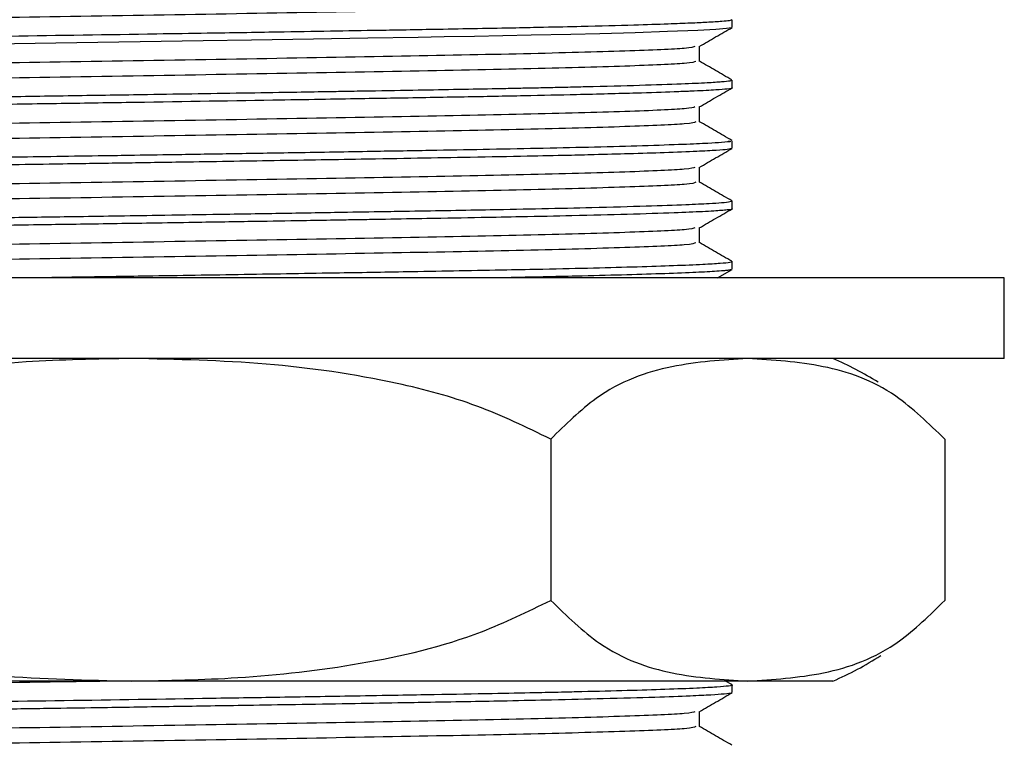
# Model space of a CAD drawing. Units: millimetres. Extents: x 3 to 2496, y 5 to 2495.
# Drawn here: x 1315 to 1340, y 1336 to 1354 of the extents above; entities that cross this region are included whole.
import ezdxf

# ---------------------------------------------------------------- set-up
doc = ezdxf.new("R2010")
doc.units = ezdxf.units.MM

msp = doc.modelspace()

# ---------------------------------------------------------------- linework, layer by layer
at = {"color": 7, "linetype": 'Continuous', "lineweight": 25}
for p, q in [((1333.03, 1353.775), (1333.03, 1353.962)), ((1333.03, 1352.275), (1333.03, 1352.462)), ((1333.03, 1350.775), (1333.03, 1350.962)), ((1333.009, 1349.471), (1333.027, 1349.467)), ((1333.03, 1349.275), (1333.03, 1349.462)), ((1333.004, 1347.971), (1333.028, 1347.966)), ((1333.03, 1347.775), (1333.03, 1347.962)), ((1332.665, 1347.561), (1333.027, 1347.77)), ((1339.78, 1347.561), (1307.067, 1347.561)), ((1339.78, 1345.561), (1339.78, 1347.561)), ((1339.78, 1345.561), (1307.067, 1345.561)), ((1328.529, 1343.561), (1328.529, 1339.561)), ((1338.303, 1343.561), (1338.303, 1339.561)), ((1318.143, 1337.561), (1302.257, 1337.561)), ((1333.416, 1337.561), (1318.143, 1337.561)), ((1333.02, 1337.471), (1332.865, 1337.561)), ((1333.03, 1337.275), (1333.03, 1337.462)), ((1335.53, 1337.561), (1333.416, 1337.561))]:
    msp.add_line(p, q, dxfattribs=at)
at = {"color": 7, "linetype": 'Continuous', "lineweight": 25, "flags": 128}
msp.add_lwpolyline([(1333.009, 1353.77), (1333.015, 1353.764), (1332.888, 1353.743), (1332.623, 1353.721), (1332.177, 1353.697), (1331.423, 1353.667), (1330.62, 1353.641), (1329.745, 1353.617), (1329.025, 1353.599), (1328.041, 1353.578), (1326.639, 1353.55), (1325.89, 1353.537), (1325.239, 1353.526), (1323.997, 1353.504), (1322.646, 1353.482), (1321.109, 1353.456), (1319.91, 1353.437), (1316.252, 1353.38), (1312.665, 1353.325)], dxfattribs=at)
at = {"color": 7, "linetype": 'Continuous', "lineweight": 25}
for centre, start, end in [((1332.364, 1338.214), 57.6104, 66.6859), ((1332.364, 1344.907), 293.3141, 302.9419)]:
    msp.add_arc(centre, 8, start, end, dxfattribs=at)
for points, knots in [([(1332.131, 1354.431), (1332.092, 1354.413), (1332.004, 1354.374), (1330.509, 1354.311), (1328.019, 1354.241), (1324.673, 1354.178), (1320.78, 1354.109), (1316.628, 1354.041), (1312.546, 1353.977), (1308.858, 1353.908), (1305.841, 1353.84), (1303.946, 1353.782), (1303.009, 1353.729), (1302.949, 1353.701), (1302.926, 1353.69)], [0, 0, 0, 0, 0.07232, 0.162956, 0.254261, 0.343522, 0.434582, 0.525583, 0.614865, 0.706206, 0.796759, 0.886324, 0.955065, 1, 1, 1, 1]), ([(1333.022, 1353.962), (1333.011, 1353.955), (1332.992, 1353.94), (1332.776, 1353.918), (1332.454, 1353.898), (1331.997, 1353.876), (1331.414, 1353.853), (1330.544, 1353.825), (1329.49, 1353.797), (1328.466, 1353.774), (1327.603, 1353.756), (1326.733, 1353.74), (1325.817, 1353.723), (1324.996, 1353.709), (1324.109, 1353.694), (1323.051, 1353.676), (1321.63, 1353.652), (1320.186, 1353.629), (1317.971, 1353.594), (1316.008, 1353.564), (1314.215, 1353.537), (1313.432, 1353.525), (1312.76, 1353.515), (1311.738, 1353.498), (1310.148, 1353.471), (1308.315, 1353.436), (1306.81, 1353.405), (1305.756, 1353.382), (1304.946, 1353.362), (1304.277, 1353.344), (1303.642, 1353.325), (1302.981, 1353.299), (1302.483, 1353.273), (1302.189, 1353.249), (1302.051, 1353.23), (1302.04, 1353.218), (1302.035, 1353.212)], [0, 0, 0, 0, 0.030711, 0.058007, 0.091275, 0.116944, 0.145401, 0.18102, 0.225996, 0.253953, 0.273122, 0.298155, 0.322485, 0.341327, 0.356734, 0.383883, 0.412286, 0.448926, 0.474833, 0.549765, 0.568538, 0.587311, 0.59949, 0.611772, 0.653962, 0.70637, 0.745035, 0.77596, 0.801283, 0.825985, 0.850445, 0.881654, 0.925691, 0.952883, 0.977963, 1, 1, 1, 1]), ([(1332.215, 1353.301), (1332.35, 1353.379), (1332.621, 1353.535), (1332.892, 1353.692), (1333.027, 1353.77)], [0, 0, 0, 0, 0.498859, 1, 1, 1, 1]), ([(1332.107, 1353.301), (1332.069, 1353.285), (1331.979, 1353.248), (1330.506, 1353.186), (1328.02, 1353.116), (1324.673, 1353.053), (1320.78, 1352.984), (1316.627, 1352.916), (1312.55, 1352.852), (1308.841, 1352.783), (1305.904, 1352.715), (1304.141, 1352.668), (1303.767, 1352.639), (1303.693, 1352.634)], [0, 0, 0, 0, 0.0734537, 0.1738778, 0.2750436, 0.3739438, 0.4748389, 0.5756678, 0.6745918, 0.7757972, 0.8761294, 0.9753669, 1, 1, 1, 1]), ([(1332.218, 1352.931), (1332.218, 1352.993), (1332.218, 1353.117), (1332.218, 1353.241), (1332.218, 1353.303)], [0, 0, 0, 0, 0.502375, 1, 1, 1, 1]), ([(1332.131, 1352.931), (1332.092, 1352.913), (1332.004, 1352.874), (1330.509, 1352.811), (1328.019, 1352.741), (1324.673, 1352.678), (1320.78, 1352.609), (1316.628, 1352.541), (1312.546, 1352.477), (1308.858, 1352.408), (1305.841, 1352.34), (1303.946, 1352.282), (1303.009, 1352.229), (1302.949, 1352.201), (1302.926, 1352.19)], [0, 0, 0, 0, 0.072307, 0.162943, 0.254249, 0.343511, 0.434572, 0.525574, 0.614857, 0.706199, 0.796752, 0.886318, 0.955061, 1, 1, 1, 1]), ([(1333.02, 1352.471), (1332.885, 1352.549), (1332.618, 1352.703), (1332.351, 1352.858), (1332.218, 1352.934)], [0, 0, 0, 0, 0.505316, 1, 1, 1, 1]), ([(1333.011, 1352.462), (1333.007, 1352.455), (1333, 1352.441), (1332.785, 1352.419), (1332.407, 1352.394), (1331.763, 1352.365), (1330.775, 1352.331), (1329.736, 1352.304), (1328.906, 1352.284), (1328.416, 1352.273), (1327.961, 1352.264), (1327.521, 1352.255), (1326.618, 1352.237), (1325.411, 1352.216), (1324.199, 1352.195), (1323.513, 1352.184), (1322.972, 1352.174), (1322.128, 1352.16), (1320.623, 1352.136), (1318.756, 1352.106), (1316.663, 1352.074), (1314.761, 1352.045), (1313.19, 1352.021), (1311.918, 1352.001), (1310.912, 1351.984), (1309.134, 1351.952), (1307.301, 1351.916), (1305.569, 1351.878), (1304.446, 1351.85), (1303.554, 1351.822), (1302.651, 1351.785), (1302.029, 1351.748), (1302.112, 1351.721), (1302.137, 1351.713)], [0, 0, 0, 0, 0.02816, 0.058707, 0.090553, 0.129367, 0.175565, 0.222388, 0.238394, 0.252836, 0.265715, 0.277029, 0.288825, 0.337459, 0.366009, 0.372402, 0.383588, 0.401974, 0.427557, 0.479737, 0.517761, 0.556348, 0.597504, 0.617255, 0.6394, 0.66487, 0.740553, 0.77835, 0.820308, 0.857582, 0.891097, 0.967227, 1, 1, 1, 1]), ([(1333.014, 1352.275), (1333.02, 1352.273), (1333.055, 1352.263), (1332.926, 1352.245), (1332.637, 1352.22), (1332.263, 1352.2), (1331.951, 1352.187), (1331.788, 1352.18), (1331.402, 1352.165), (1330.606, 1352.139), (1329.343, 1352.106), (1327.879, 1352.074), (1326.374, 1352.045), (1324.986, 1352.021), (1323.777, 1352.001), (1322.769, 1351.984), (1320.866, 1351.952), (1318.612, 1351.916), (1316.105, 1351.878), (1314.235, 1351.85), (1312.471, 1351.822), (1310.247, 1351.785), (1307.676, 1351.737), (1305.091, 1351.681), (1303.231, 1351.626), (1302.16, 1351.573), (1302.126, 1351.539), (1302.112, 1351.525)], [0, 0, 0, 0, 0.0058055, 0.0404997, 0.0731819, 0.1116637, 0.1200233, 0.1272839, 0.1382604, 0.1788112, 0.2299035, 0.267811, 0.3067512, 0.347995, 0.3674847, 0.3894625, 0.4149424, 0.4906509, 0.5284455, 0.5694282, 0.6070254, 0.6412565, 0.7174668, 0.7926393, 0.8676913, 0.9436096, 1, 1, 1, 1]), ([(1332.215, 1351.801), (1332.35, 1351.879), (1332.621, 1352.035), (1332.892, 1352.192), (1333.027, 1352.27)], [0, 0, 0, 0, 0.498799, 1, 1, 1, 1]), ([(1332.107, 1351.801), (1332.069, 1351.785), (1331.979, 1351.748), (1330.506, 1351.686), (1328.02, 1351.616), (1324.673, 1351.553), (1320.78, 1351.484), (1316.627, 1351.416), (1312.55, 1351.352), (1308.841, 1351.283), (1305.904, 1351.215), (1304.141, 1351.168), (1303.767, 1351.139), (1303.692, 1351.134)], [0, 0, 0, 0, 0.073451, 0.173875, 0.27504, 0.373941, 0.474836, 0.575665, 0.674589, 0.775794, 0.876126, 0.975364, 1, 1, 1, 1]), ([(1332.218, 1351.431), (1332.218, 1351.493), (1332.218, 1351.617), (1332.218, 1351.741), (1332.218, 1351.803)], [0, 0, 0, 0, 0.50231, 1, 1, 1, 1]), ([(1332.131, 1351.431), (1332.092, 1351.413), (1332.004, 1351.374), (1330.509, 1351.311), (1328.019, 1351.241), (1324.673, 1351.178), (1320.78, 1351.109), (1316.628, 1351.041), (1312.546, 1350.977), (1308.858, 1350.908), (1305.841, 1350.84), (1303.946, 1350.782), (1303.009, 1350.729), (1302.949, 1350.701), (1302.926, 1350.69)], [0, 0, 0, 0, 0.072293, 0.162931, 0.254238, 0.3435, 0.434562, 0.525565, 0.614849, 0.706192, 0.796746, 0.886313, 0.955056, 1, 1, 1, 1]), ([(1333.02, 1350.971), (1332.885, 1351.049), (1332.618, 1351.203), (1332.351, 1351.358), (1332.218, 1351.434)], [0, 0, 0, 0, 0.505263, 1, 1, 1, 1]), ([(1332.937, 1350.962), (1332.966, 1350.956), (1333.039, 1350.941), (1332.794, 1350.92), (1332.423, 1350.895), (1331.803, 1350.867), (1330.872, 1350.835), (1329.686, 1350.802), (1328.398, 1350.772), (1327.075, 1350.746), (1325.687, 1350.721), (1324.125, 1350.694), (1322.434, 1350.665), (1320.743, 1350.638), (1319.315, 1350.615), (1318.189, 1350.597), (1317.167, 1350.582), (1316.13, 1350.566), (1315.068, 1350.55), (1314.101, 1350.536), (1313.282, 1350.523), (1312.565, 1350.511), (1311.898, 1350.5), (1311.166, 1350.488), (1310.267, 1350.472), (1309.269, 1350.454), (1307.59, 1350.422), (1305.945, 1350.387), (1304.558, 1350.352), (1303.83, 1350.331), (1303.251, 1350.31), (1302.739, 1350.288), (1302.338, 1350.263), (1302.124, 1350.241), (1302.049, 1350.225), (1302.027, 1350.217), (1302.032, 1350.213), (1302.032, 1350.212)], [0, 0, 0, 0, 0.0237476, 0.0590512, 0.0890924, 0.1269492, 0.1726158, 0.2154364, 0.2541395, 0.2904099, 0.3232, 0.358132, 0.3999316, 0.4351377, 0.4657543, 0.4889228, 0.5046399, 0.5287433, 0.5528638, 0.5706094, 0.5894548, 0.6049322, 0.6169488, 0.6332136, 0.653726, 0.6784851, 0.7041411, 0.779098, 0.8166415, 0.8481881, 0.8682745, 0.8993699, 0.9364988, 0.9651627, 0.984703, 0.9974017, 1, 1, 1, 1]), ([(1333.017, 1350.77), (1332.994, 1350.762), (1332.949, 1350.745), (1332.648, 1350.722), (1332.153, 1350.694), (1331.422, 1350.665), (1330.538, 1350.638), (1329.713, 1350.616), (1328.872, 1350.595), (1327.871, 1350.574), (1326.623, 1350.55), (1325.236, 1350.526), (1323.578, 1350.497), (1321.577, 1350.464), (1319.726, 1350.434), (1318.457, 1350.414), (1317.71, 1350.402), (1316.944, 1350.391), (1315.99, 1350.376), (1314.89, 1350.36), (1313.851, 1350.344), (1312.871, 1350.329), (1311.813, 1350.312), (1310.48, 1350.289), (1309.103, 1350.264), (1307.916, 1350.241), (1307.033, 1350.222), (1305.691, 1350.193), (1304.615, 1350.167), (1303.742, 1350.14), (1303.271, 1350.123), (1302.664, 1350.097), (1302.21, 1350.066), (1302.021, 1350.04), (1302.042, 1350.027), (1302.047, 1350.025)], [0, 0, 0, 0, 0.033842, 0.066111, 0.102147, 0.144637, 0.18078, 0.210772, 0.231307, 0.260792, 0.29831, 0.330466, 0.362849, 0.413422, 0.461576, 0.479164, 0.492414, 0.507915, 0.526668, 0.551669, 0.576671, 0.592527, 0.614813, 0.646071, 0.682816, 0.713134, 0.736954, 0.75512, 0.829937, 0.846173, 0.866939, 0.897402, 0.950405, 0.989672, 1, 1, 1, 1]), ([(1332.215, 1350.301), (1332.35, 1350.379), (1332.621, 1350.535), (1332.892, 1350.692), (1333.027, 1350.77)], [0, 0, 0, 0, 0.498738, 1, 1, 1, 1]), ([(1332.107, 1350.301), (1332.069, 1350.285), (1331.979, 1350.248), (1330.506, 1350.186), (1328.02, 1350.116), (1324.673, 1350.053), (1320.78, 1349.984), (1316.627, 1349.916), (1312.55, 1349.852), (1308.841, 1349.783), (1305.904, 1349.715), (1304.141, 1349.668), (1303.767, 1349.639), (1303.692, 1349.634)], [0, 0, 0, 0, 0.073447, 0.173871, 0.275037, 0.373937, 0.474833, 0.575661, 0.674585, 0.775791, 0.876123, 0.97536, 1, 1, 1, 1]), ([(1332.218, 1349.931), (1332.218, 1349.993), (1332.218, 1350.117), (1332.218, 1350.241), (1332.218, 1350.303)], [0, 0, 0, 0, 0.502245, 1, 1, 1, 1]), ([(1332.13, 1349.931), (1332.092, 1349.913), (1332.004, 1349.874), (1330.509, 1349.811), (1328.019, 1349.741), (1324.673, 1349.678), (1320.78, 1349.609), (1316.628, 1349.541), (1312.546, 1349.477), (1308.858, 1349.408), (1305.841, 1349.34), (1303.946, 1349.282), (1303.009, 1349.229), (1302.949, 1349.201), (1302.926, 1349.19)], [0, 0, 0, 0, 0.0722794, 0.1629179, 0.2542258, 0.3434888, 0.4345523, 0.5255562, 0.6148407, 0.7061843, 0.7967398, 0.8863072, 0.9550513, 1, 1, 1, 1]), ([(1333.02, 1349.471), (1332.885, 1349.549), (1332.618, 1349.703), (1332.351, 1349.858), (1332.218, 1349.934)], [0, 0, 0, 0, 0.505211, 1, 1, 1, 1]), ([(1333.017, 1349.462), (1333.012, 1349.456), (1333, 1349.441), (1332.797, 1349.42), (1332.443, 1349.397), (1331.862, 1349.369), (1330.919, 1349.336), (1329.695, 1349.302), (1328.365, 1349.271), (1327.17, 1349.248), (1326.061, 1349.227), (1325.177, 1349.212), (1324.276, 1349.197), (1323.216, 1349.179), (1321.797, 1349.155), (1320.264, 1349.13), (1318.877, 1349.108), (1317.719, 1349.09), (1316.417, 1349.07), (1314.889, 1349.047), (1313.222, 1349.022), (1311.534, 1348.994), (1309.773, 1348.964), (1308.07, 1348.931), (1306.646, 1348.902), (1305.487, 1348.875), (1304.489, 1348.851), (1303.644, 1348.825), (1302.902, 1348.796), (1302.342, 1348.764), (1302.053, 1348.735), (1302.05, 1348.718), (1302.048, 1348.712)], [0, 0, 0, 0, 0.0268827, 0.0592138, 0.0869557, 0.1235749, 0.1690641, 0.2175235, 0.2552555, 0.2900161, 0.3148001, 0.3392422, 0.3536082, 0.3774672, 0.4108138, 0.4459801, 0.4742252, 0.4968612, 0.5173446, 0.5544624, 0.5914621, 0.6225976, 0.6644877, 0.7117625, 0.7484644, 0.7813163, 0.8176687, 0.8526438, 0.8863934, 0.9320684, 0.9764064, 1, 1, 1, 1]), ([(1333.025, 1349.27), (1333.026, 1349.27), (1333.048, 1349.261), (1332.942, 1349.248), (1332.773, 1349.232), (1332.568, 1349.217), (1332.221, 1349.198), (1331.57, 1349.17), (1330.498, 1349.136), (1329.186, 1349.102), (1327.932, 1349.075), (1326.723, 1349.052), (1325.598, 1349.031), (1324.609, 1349.015), (1323.988, 1349.004), (1323.567, 1348.997), (1323.059, 1348.988), (1322.257, 1348.975), (1321.1, 1348.956), (1319.847, 1348.936), (1318.657, 1348.917), (1317.678, 1348.902), (1316.782, 1348.888), (1315.887, 1348.875), (1314.935, 1348.86), (1313.69, 1348.841), (1312.276, 1348.819), (1310.112, 1348.783), (1308.091, 1348.745), (1306.289, 1348.706), (1304.701, 1348.67), (1303.46, 1348.633), (1302.638, 1348.595), (1302.127, 1348.562), (1302.122, 1348.538), (1302.119, 1348.525)], [0, 0, 0, 0, 0.00064, 0.034243, 0.054153, 0.071589, 0.09312, 0.133078, 0.182231, 0.228358, 0.265345, 0.291458, 0.324931, 0.349163, 0.361271, 0.36754, 0.377726, 0.395325, 0.420335, 0.452361, 0.474307, 0.494546, 0.513077, 0.5299, 0.550235, 0.572637, 0.608657, 0.641656, 0.718177, 0.755997, 0.794138, 0.870409, 0.907576, 0.946016, 1, 1, 1, 1]), ([(1332.215, 1348.801), (1332.35, 1348.879), (1332.621, 1349.035), (1332.892, 1349.192), (1333.027, 1349.27)], [0, 0, 0, 0, 0.4986765, 1, 1, 1, 1]), ([(1332.107, 1348.801), (1332.069, 1348.785), (1331.979, 1348.748), (1330.506, 1348.686), (1328.02, 1348.616), (1324.673, 1348.553), (1320.78, 1348.484), (1316.627, 1348.416), (1312.55, 1348.352), (1308.841, 1348.283), (1305.904, 1348.215), (1304.141, 1348.168), (1303.767, 1348.139), (1303.692, 1348.134)], [0, 0, 0, 0, 0.073444, 0.173868, 0.275033, 0.373933, 0.474828, 0.575657, 0.67458, 0.775786, 0.876118, 0.975355, 1, 1, 1, 1]), ([(1332.218, 1348.431), (1332.218, 1348.493), (1332.218, 1348.617), (1332.218, 1348.741), (1332.218, 1348.803)], [0, 0, 0, 0, 0.50218, 1, 1, 1, 1]), ([(1332.13, 1348.431), (1332.092, 1348.413), (1332.004, 1348.374), (1330.509, 1348.311), (1328.019, 1348.241), (1324.673, 1348.178), (1320.78, 1348.109), (1316.628, 1348.041), (1312.546, 1347.977), (1308.858, 1347.908), (1305.841, 1347.84), (1303.946, 1347.782), (1303.009, 1347.729), (1302.949, 1347.701), (1302.926, 1347.69)], [0, 0, 0, 0, 0.072266, 0.162905, 0.254214, 0.343478, 0.434542, 0.525547, 0.614832, 0.706177, 0.796733, 0.886302, 0.955047, 1, 1, 1, 1]), ([(1333.02, 1347.971), (1332.885, 1348.049), (1332.618, 1348.203), (1332.351, 1348.358), (1332.218, 1348.434)], [0, 0, 0, 0, 0.505159, 1, 1, 1, 1]), ([(1333.018, 1347.962), (1333.012, 1347.955), (1332.997, 1347.94), (1332.756, 1347.916), (1332.308, 1347.889), (1331.624, 1347.86), (1330.413, 1347.82), (1328.97, 1347.784), (1327.382, 1347.752), (1326.299, 1347.732), (1325.201, 1347.712), (1324.203, 1347.695), (1323.216, 1347.679), (1322.129, 1347.661), (1320.931, 1347.641), (1319.723, 1347.622), (1318.337, 1347.599), (1317.017, 1347.579), (1316.11, 1347.566), (1315.777, 1347.561)], [0, 0, 0, 0, 0.05184, 0.117126, 0.183047, 0.259655, 0.331796, 0.474361, 0.52058, 0.577302, 0.630095, 0.668791, 0.70639, 0.75385, 0.80131, 0.848771, 0.894943, 0.961398, 1, 1, 1, 1]), ([(1333.003, 1347.77), (1333.005, 1347.767), (1333.009, 1347.758), (1332.924, 1347.747), (1332.797, 1347.733), (1332.552, 1347.716), (1332.073, 1347.691), (1331.299, 1347.661), (1330.32, 1347.631), (1329.319, 1347.606), (1328.34, 1347.584), (1327.672, 1347.57), (1327.259, 1347.562), (1327.172, 1347.561)], [0, 0, 0, 0, 0.053133, 0.118947, 0.169434, 0.248783, 0.384186, 0.52839, 0.664864, 0.799215, 0.886181, 0.976141, 1, 1, 1, 1]), ([(1318.143, 1345.561), (1317.266, 1345.545), (1315.371, 1345.512), (1312.459, 1345.175), (1309.822, 1344.568), (1308.323, 1343.837), (1307.756, 1343.561)], [0, 0, 0, 0, 0.246257, 0.532339, 0.823175, 1, 1, 1, 1]), ([(1328.529, 1343.561), (1327.926, 1343.853), (1326.706, 1344.446), (1324.327, 1345.075), (1321.46, 1345.49), (1319.253, 1345.537), (1318.143, 1345.561)], [0, 0, 0, 0, 0.187923, 0.380265, 0.68811, 1, 1, 1, 1]), ([(1333.416, 1345.561), (1332.789, 1345.522), (1331.524, 1345.444), (1329.851, 1344.859), (1328.899, 1343.924), (1328.529, 1343.561)], [0, 0, 0, 0, 0.37512, 0.756984, 1, 1, 1, 1]), ([(1338.303, 1343.561), (1337.903, 1343.948), (1336.946, 1344.876), (1335.275, 1345.447), (1334.04, 1345.522), (1333.416, 1345.561)], [0, 0, 0, 0, 0.261527, 0.626401, 1, 1, 1, 1]), ([(1307.756, 1339.561), (1308.359, 1339.268), (1309.58, 1338.675), (1311.958, 1338.047), (1314.825, 1337.631), (1317.032, 1337.584), (1318.143, 1337.561)], [0, 0, 0, 0, 0.187923, 0.380265, 0.68811, 1, 1, 1, 1]), ([(1318.143, 1337.561), (1319.019, 1337.576), (1320.915, 1337.609), (1323.826, 1337.946), (1326.463, 1338.553), (1327.962, 1339.284), (1328.529, 1339.561)], [0, 0, 0, 0, 0.246257, 0.532339, 0.823175, 1, 1, 1, 1]), ([(1328.529, 1339.561), (1328.929, 1339.173), (1329.885, 1338.246), (1331.557, 1337.675), (1332.791, 1337.599), (1333.416, 1337.561)], [0, 0, 0, 0, 0.261527, 0.626401, 1, 1, 1, 1]), ([(1333.416, 1337.561), (1334.043, 1337.599), (1335.308, 1337.677), (1336.98, 1338.262), (1337.932, 1339.197), (1338.303, 1339.561)], [0, 0, 0, 0, 0.37512, 0.756984, 1, 1, 1, 1]), ([(1332.999, 1337.471), (1333.011, 1337.468), (1333.067, 1337.457), (1332.962, 1337.436), (1332.683, 1337.411), (1332.161, 1337.382), (1331.178, 1337.343), (1329.964, 1337.309), (1328.762, 1337.281), (1328.035, 1337.265), (1327.004, 1337.245), (1325.857, 1337.224), (1324.703, 1337.204), (1323.4, 1337.182), (1321.782, 1337.155), (1319.302, 1337.115), (1316.22, 1337.068), (1313.501, 1337.026), (1311.923, 1337.001), (1311.198, 1336.989), (1310.335, 1336.974), (1309.228, 1336.953), (1308.179, 1336.933), (1307.226, 1336.914), (1306.252, 1336.893), (1305.196, 1336.869), (1304.399, 1336.848), (1303.824, 1336.83), (1303.371, 1336.815), (1302.86, 1336.793), (1302.415, 1336.769), (1302.147, 1336.744), (1302.025, 1336.725), (1302.046, 1336.715), (1302.052, 1336.712)], [0, 0, 0, 0, 0.009712, 0.045112, 0.081492, 0.117828, 0.158759, 0.234143, 0.249513, 0.268276, 0.296695, 0.332264, 0.353206, 0.37756, 0.420226, 0.457504, 0.531928, 0.606352, 0.624999, 0.634318, 0.654262, 0.683104, 0.711946, 0.732183, 0.758296, 0.793904, 0.83057, 0.844579, 0.86494, 0.892613, 0.927595, 0.960294, 0.988019, 1, 1, 1, 1]), ([(1317.785, 1337.561), (1317.395, 1337.554), (1315.657, 1337.525), (1312.543, 1337.478), (1308.859, 1337.408), (1305.841, 1337.34), (1303.946, 1337.282), (1303.009, 1337.229), (1302.949, 1337.201), (1302.926, 1337.19)], [0, 0, 0, 0, 0.051646, 0.230102, 0.412673, 0.593669, 0.77269, 0.910091, 1, 1, 1, 1]), ([(1333.003, 1337.27), (1333.006, 1337.267), (1333.02, 1337.256), (1332.852, 1337.237), (1332.523, 1337.214), (1331.969, 1337.186), (1331.113, 1337.155), (1329.947, 1337.121), (1328.678, 1337.091), (1327.552, 1337.067), (1326.54, 1337.048), (1325.628, 1337.032), (1324.619, 1337.015), (1323.508, 1336.996), (1322.257, 1336.975), (1320.807, 1336.952), (1319.211, 1336.926), (1317.608, 1336.901), (1316.127, 1336.878), (1314.809, 1336.859), (1313.658, 1336.841), (1312.754, 1336.827), (1311.91, 1336.813), (1310.86, 1336.795), (1309.563, 1336.772), (1308.285, 1336.748), (1306.582, 1336.713), (1305.154, 1336.681), (1303.928, 1336.647), (1303.102, 1336.618), (1302.436, 1336.584), (1302.076, 1336.552), (1302.049, 1336.532), (1302.038, 1336.525)], [0, 0, 0, 0, 0.0114273, 0.0451039, 0.0776638, 0.1119052, 0.1548686, 0.2032294, 0.2435275, 0.2743859, 0.2979037, 0.3227897, 0.3420143, 0.3697489, 0.398907, 0.4245138, 0.4629113, 0.4990256, 0.5238544, 0.5548435, 0.5813319, 0.5970161, 0.6132693, 0.6368225, 0.6676725, 0.7040887, 0.7319589, 0.8045773, 0.8364491, 0.8749959, 0.9218243, 0.9694738, 1, 1, 1, 1]), ([(1332.215, 1336.801), (1332.35, 1336.879), (1332.621, 1337.035), (1332.891, 1337.192), (1333.027, 1337.27)], [0, 0, 0, 0, 0.498186, 1, 1, 1, 1]), ([(1332.107, 1336.801), (1332.069, 1336.785), (1331.979, 1336.748), (1330.506, 1336.686), (1328.02, 1336.616), (1324.673, 1336.553), (1320.78, 1336.484), (1316.627, 1336.416), (1312.55, 1336.352), (1308.841, 1336.283), (1305.904, 1336.215), (1304.141, 1336.168), (1303.767, 1336.139), (1303.692, 1336.134)], [0, 0, 0, 0, 0.0734189, 0.173843, 0.2750088, 0.373909, 0.474804, 0.575633, 0.6745569, 0.7757623, 0.8760945, 0.9753319, 1, 1, 1, 1]), ([(1332.218, 1336.431), (1332.218, 1336.493), (1332.218, 1336.617), (1332.218, 1336.741), (1332.218, 1336.803)], [0, 0, 0, 0, 0.50169, 1, 1, 1, 1]), ([(1332.13, 1336.431), (1332.091, 1336.413), (1332.004, 1336.374), (1330.509, 1336.311), (1328.019, 1336.241), (1324.673, 1336.178), (1320.78, 1336.109), (1316.628, 1336.041), (1312.546, 1335.977), (1308.858, 1335.908), (1305.841, 1335.84), (1303.946, 1335.782), (1303.009, 1335.729), (1302.949, 1335.701), (1302.926, 1335.69)], [0, 0, 0, 0, 0.072157, 0.162804, 0.25412, 0.343391, 0.434463, 0.525475, 0.614767, 0.706119, 0.796683, 0.886258, 0.955009, 1, 1, 1, 1]), ([(1333.02, 1335.971), (1332.885, 1336.049), (1332.619, 1336.203), (1332.351, 1336.358), (1332.218, 1336.434)], [0, 0, 0, 0, 0.504752, 1, 1, 1, 1])]:
    msp.add_open_spline(points, degree=3, knots=knots, dxfattribs=at)

doc.saveas('drawing.dxf')
